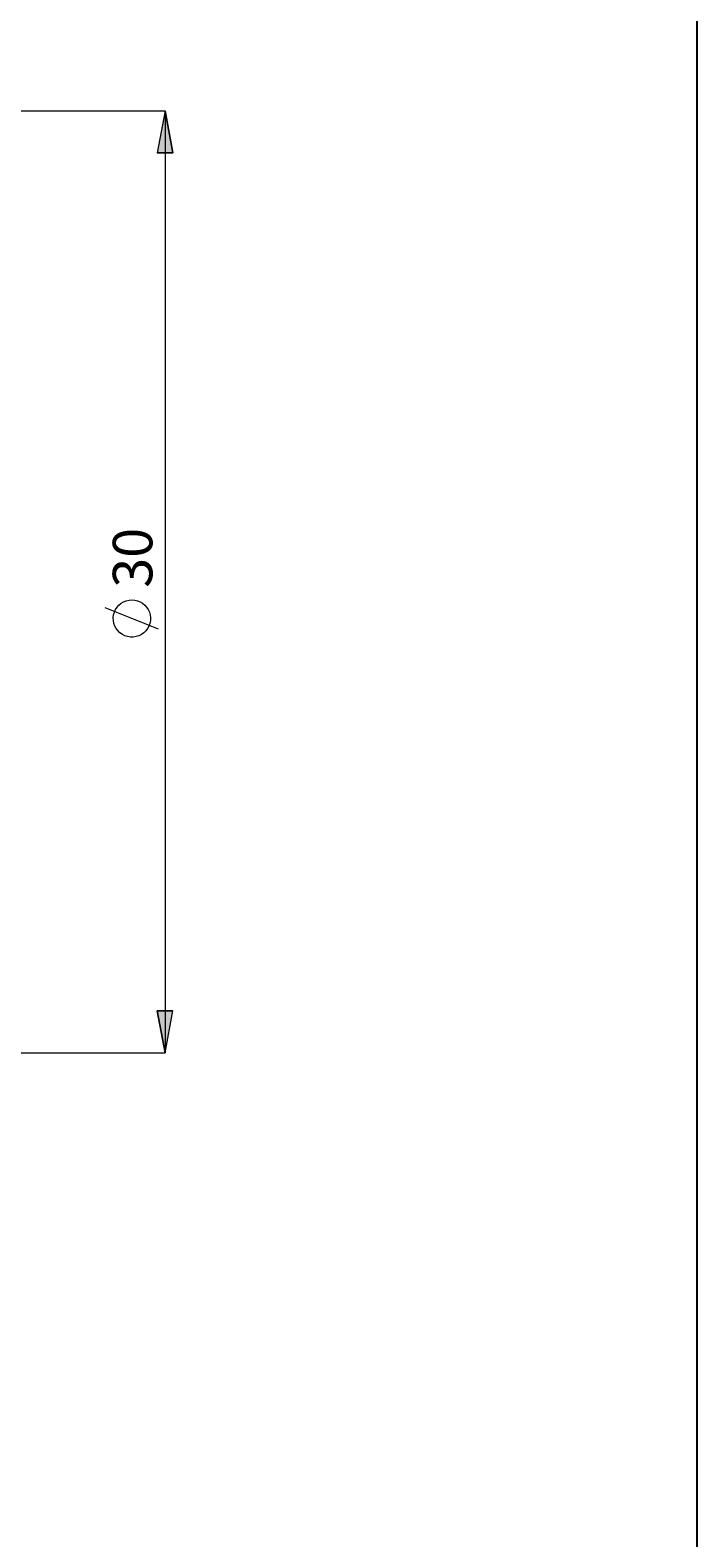
# Model space of a CAD drawing. Extents: x 13 to 827, y 18 to 576.
# Drawn here: x 737 to 827, y 260 to 464 of the extents above; entities that cross this region are included whole.
import ezdxf

# ---------------------------------------------------------------- set-up
doc = ezdxf.new("R2010")
doc.units = 0
doc.header["$MEASUREMENT"] = 0
doc.layers.add('Ebene 1', color=7, linetype='Continuous', lineweight=0)

msp = doc.modelspace()

# ---------------------------------------------------------------- hatches: boundary and pattern name
at = {"layer": 'Ebene 1', "true_color": 0x000000, "transparency": 33554687}
h = msp.add_hatch(color=18, dxfattribs=at)
h.dxf.hatch_style = 2
edge = h.paths.add_edge_path()
edge.add_spline(control_points=[(169.68, 456.6), (169.68, 456.6), (170.74, 450.93), (170.74, 450.93), (170.74, 450.93), (168.62, 450.93), (168.62, 450.93)], knot_values=[0, 0, 0, 0, 1, 1, 1, 2, 2, 2, 2], degree=3, periodic=0)
edge.add_line((168.62, 450.93), (169.68, 456.6))
edge = h.paths.add_edge_path()
edge.add_spline(control_points=[(169.68, 321.6), (169.68, 321.6), (168.62, 327.27), (168.62, 327.27), (168.62, 327.27), (170.74, 327.27), (170.74, 327.27)], knot_values=[0, 0, 0, 0, 1, 1, 1, 2, 2, 2, 2], degree=3, periodic=0)
edge.add_line((170.74, 327.27), (169.68, 321.6))
edge = h.paths.add_edge_path()
edge.add_spline(control_points=[(755.32, 452.88), (755.32, 452.88), (756.38, 447.21), (756.38, 447.21), (756.38, 447.21), (754.25, 447.21), (754.25, 447.21)], knot_values=[0, 0, 0, 0, 1, 1, 1, 2, 2, 2, 2], degree=3, periodic=0)
edge.add_line((754.25, 447.21), (755.32, 452.88))
edge = h.paths.add_edge_path()
edge.add_spline(control_points=[(755.32, 325.32), (755.32, 325.32), (754.25, 330.99), (754.25, 330.99), (754.25, 330.99), (756.38, 330.99), (756.38, 330.99)], knot_values=[0, 0, 0, 0, 1, 1, 1, 2, 2, 2, 2], degree=3, periodic=0)
edge.add_line((756.38, 330.99), (755.32, 325.32))

# ---------------------------------------------------------------- linework, layer by layer
at = {"layer": 'Ebene 1', "color": 18, "lineweight": 25, "true_color": 0x000000}
msp.add_lwpolyline([(12.7, 18.32), (12.7, 575.68), (827.3, 575.68), (827.3, 18.32)], close=True, dxfattribs=at)
at = {"layer": 'Ebene 1', "color": 18, "lineweight": 18, "true_color": 0x000000}
for points in [[(695.12, 452.88), (695.12, 452.88), (755.32, 452.88), (755.32, 452.88)], [(755.32, 452.88), (755.32, 452.88), (755.32, 325.32), (755.32, 325.32)], [(754.42, 382.71), (754.42, 382.71), (747.22, 385.59), (747.22, 385.59)], [(695.12, 325.32), (695.12, 325.32), (755.32, 325.32), (755.32, 325.32)]]:
    msp.add_open_spline(points, degree=3, dxfattribs=at)
for points, knots in [([(755.32, 452.88), (755.32, 452.88), (756.38, 447.21), (756.38, 447.21), (756.38, 447.21), (754.25, 447.21), (754.25, 447.21), (754.25, 447.21), (755.32, 452.88), (755.32, 452.88)], [0, 0, 0, 0, 1, 1, 1, 2, 2, 2, 3, 3, 3, 3]), ([(750.82, 386.67), (750.82, 386.67), (750.43, 386.64), (750.43, 386.64), (750.43, 386.64), (750.06, 386.55), (750.06, 386.55), (750.06, 386.55), (749.7, 386.4), (749.7, 386.4), (749.7, 386.4), (749.37, 386.21), (749.37, 386.21), (749.37, 386.21), (749.07, 385.96), (749.07, 385.96), (749.07, 385.96), (748.81, 385.67), (748.81, 385.67), (748.81, 385.67), (748.6, 385.35), (748.6, 385.35), (748.6, 385.35), (748.45, 385), (748.45, 385), (748.45, 385), (748.34, 384.63), (748.34, 384.63), (748.34, 384.63), (748.3, 384.24), (748.3, 384.24), (748.3, 384.24), (748.31, 383.86), (748.31, 383.86), (748.31, 383.86), (748.39, 383.48), (748.39, 383.48), (748.39, 383.48), (748.52, 383.12), (748.52, 383.12), (748.52, 383.12), (748.7, 382.78), (748.7, 382.78), (748.7, 382.78), (748.94, 382.47), (748.94, 382.47), (748.94, 382.47), (749.21, 382.2), (749.21, 382.2), (749.21, 382.2), (749.53, 381.98), (749.53, 381.98), (749.53, 381.98), (749.88, 381.81), (749.88, 381.81), (749.88, 381.81), (750.24, 381.69), (750.24, 381.69), (750.24, 381.69), (750.62, 381.63), (750.62, 381.63), (750.62, 381.63), (751.01, 381.63), (751.01, 381.63), (751.01, 381.63), (751.39, 381.69), (751.39, 381.69), (751.39, 381.69), (751.76, 381.81), (751.76, 381.81), (751.76, 381.81), (752.11, 381.98), (752.11, 381.98), (752.11, 381.98), (752.42, 382.2), (752.42, 382.2), (752.42, 382.2), (752.7, 382.47), (752.7, 382.47), (752.7, 382.47), (752.93, 382.78), (752.93, 382.78), (752.93, 382.78), (753.12, 383.12), (753.12, 383.12), (753.12, 383.12), (753.25, 383.48), (753.25, 383.48), (753.25, 383.48), (753.32, 383.86), (753.32, 383.86), (753.32, 383.86), (753.34, 384.24), (753.34, 384.24), (753.34, 384.24), (753.29, 384.63), (753.29, 384.63), (753.29, 384.63), (753.19, 385), (753.19, 385), (753.19, 385), (753.03, 385.35), (753.03, 385.35), (753.03, 385.35), (752.82, 385.67), (752.82, 385.67), (752.82, 385.67), (752.56, 385.96), (752.56, 385.96), (752.56, 385.96), (752.27, 386.21), (752.27, 386.21), (752.27, 386.21), (751.94, 386.4), (751.94, 386.4), (751.94, 386.4), (751.58, 386.55), (751.58, 386.55), (751.58, 386.55), (751.2, 386.64), (751.2, 386.64), (751.2, 386.64), (750.82, 386.67), (750.82, 386.67)], [0, 0, 0, 0, 1, 1, 1, 2, 2, 2, 3, 3, 3, 4, 4, 4, 5, 5, 5, 6, 6, 6, 7, 7, 7, 8, 8, 8, 9, 9, 9, 10, 10, 10, 11, 11, 11, 12, 12, 12, 13, 13, 13, 14, 14, 14, 15, 15, 15, 16, 16, 16, 17, 17, 17, 18, 18, 18, 19, 19, 19, 20, 20, 20, 21, 21, 21, 22, 22, 22, 23, 23, 23, 24, 24, 24, 25, 25, 25, 26, 26, 26, 27, 27, 27, 28, 28, 28, 29, 29, 29, 30, 30, 30, 31, 31, 31, 32, 32, 32, 33, 33, 33, 34, 34, 34, 35, 35, 35, 36, 36, 36, 37, 37, 37, 38, 38, 38, 39, 39, 39, 40, 40, 40, 41, 41, 41, 41]), ([(755.32, 325.32), (755.32, 325.32), (754.25, 330.99), (754.25, 330.99), (754.25, 330.99), (756.38, 330.99), (756.38, 330.99), (756.38, 330.99), (755.32, 325.32), (755.32, 325.32)], [0, 0, 0, 0, 1, 1, 1, 2, 2, 2, 3, 3, 3, 3])]:
    msp.add_open_spline(points, degree=3, knots=knots, dxfattribs=at)
at = {"layer": 'Ebene 1'}
for points in [[(755.32, 452.88), (755.32, 452.88), (756.38, 447.21), (756.38, 447.21), (756.38, 447.21), (754.25, 447.21), (754.25, 447.21)], [(755.32, 325.32), (755.32, 325.32), (754.25, 330.99), (754.25, 330.99), (754.25, 330.99), (756.38, 330.99), (756.38, 330.99)]]:
    msp.add_open_spline(points, degree=3, knots=[0, 0, 0, 0, 1, 1, 1, 2, 2, 2, 2], dxfattribs=at)

# ---------------------------------------------------------------- texts
at = {"layer": 'Ebene 1', "insert": (753.59, 388.31), "char_height": 0.2, "attachment_point": 7, "rotation": 90}
msp.add_mtext('\\C18;\\c0;\\FCentury Gothic|b0|i0|c1;\\H5.351843;\\W1.000302;30  ', dxfattribs=at)

doc.saveas('drawing.dxf')
